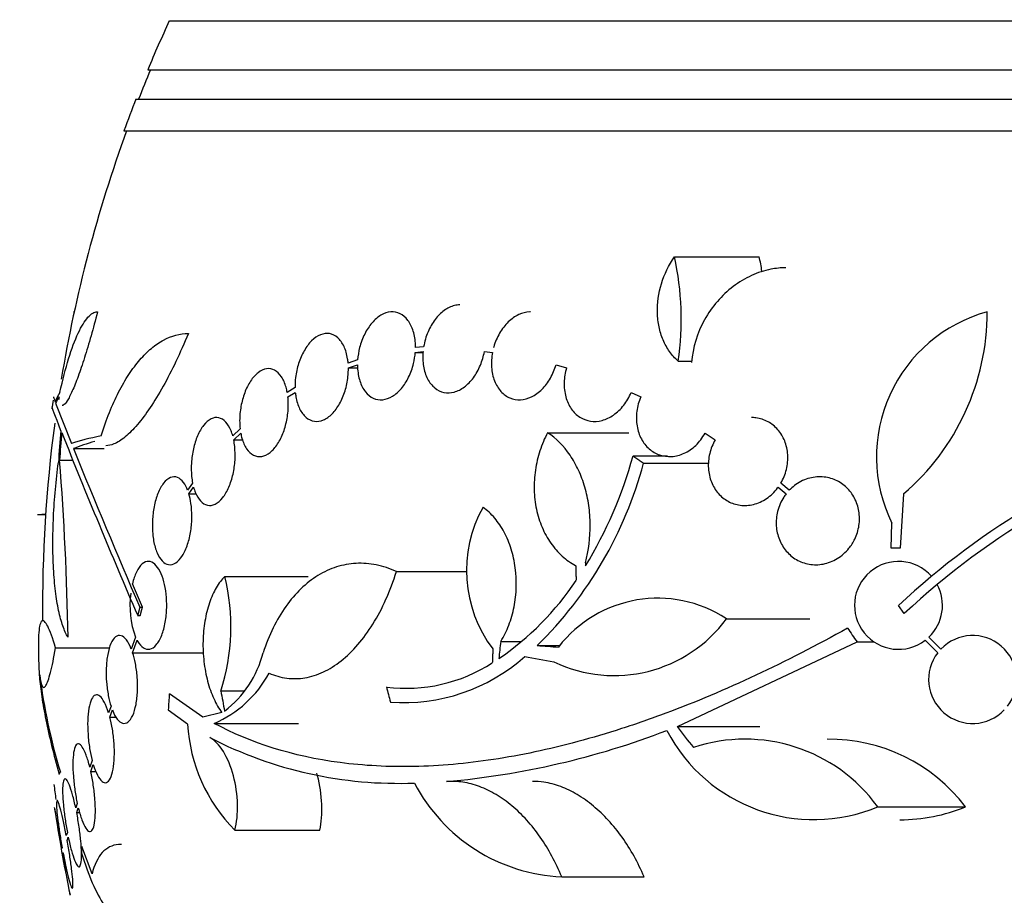
# Model space of a CAD drawing. Units: millimetres. Extents: x 0 to 1478, y 0 to 1765.
# Drawn here: x 234 to 254, y 1178 to 1196 of the extents above; entities that cross this region are included whole.
import ezdxf
from ezdxf import colors
from ezdxf.entities.mleader import LeaderData, LeaderLine
from ezdxf.math import Vec2, Vec3

# ---------------------------------------------------------------- set-up
doc = ezdxf.new("R2010")
doc.units = ezdxf.units.MM
doc.layers.add('DV7_Défaut', color=7, linetype='Continuous')
doc.layers.add('Défaut', color=7, linetype='Continuous')

# ---------------------------------------------------------------- blocks, each defined once
blk = doc.blocks.new('_DOT')
at = {"color": 0}
blk.add_line((0, 0), (-1, 0), dxfattribs=at)
at = {"color": 0, "const_width": 0.333}
blk.add_lwpolyline([(-0.1665, 0, 1), (0.1665, 0, 1)], format="xyb", close=True, dxfattribs=at)
blk = doc.blocks.new('SE6')
at = {"layer": 'DV7_Défaut', "color": 7, "linetype": 'Continuous'}
for p, q in [((236.743, 1195.857), (288.554, 1195.857)), ((236.302, 1194.857), (288.994, 1194.857)), ((236.06, 1194.257), (289.237, 1194.257)), ((235.815, 1193.607), (289.482, 1193.607)), ((247.078, 1191.029), (248.814, 1191.029)), ((234.782, 1189.9), (234.796, 1189.9)), ((241.776, 1189.069), (241.935, 1189.086)), ((241.776, 1189.069), (241.935, 1189.069)), ((241.947, 1189.186), (241.78, 1189.169)), ((243.189, 1189.086), (243.355, 1189.069)), ((240.596, 1188.918), (240.402, 1188.853)), ((247.153, 1188.893), (247.433, 1188.893)), ((240.407, 1188.757), (240.593, 1188.819)), ((240.407, 1188.757), (240.595, 1188.757)), ((244.655, 1188.819), (244.87, 1188.757)), ((239.316, 1188.349), (239.156, 1188.252)), ((239.169, 1188.16), (239.321, 1188.253)), ((246.192, 1188.253), (246.388, 1188.16)), ((234.417, 1188.032), (234.742, 1187.204)), ((238.191, 1187.508), (238.041, 1187.364)), ((238.061, 1187.28), (238.204, 1187.417)), ((238.061, 1187.28), (238.243, 1187.28)), ((244.482, 1187.426), (246.146, 1187.426)), ((247.705, 1187.417), (247.913, 1187.28)), ((234.783, 1187.102), (235.409, 1187.102)), ((234.498, 1186.864), (234.768, 1186.864)), ((246.231, 1186.95), (246.935, 1186.95)), ((246.445, 1186.8), (247.782, 1186.8)), ((237.219, 1186.394), (237.118, 1186.248)), ((237.144, 1186.172), (237.239, 1186.309)), ((249.2, 1186.31), (249.362, 1186.172)), ((249.427, 1186.248), (249.255, 1186.394)), ((237.144, 1186.172), (237.294, 1186.172)), ((251.767, 1186.172), (251.695, 1185.061)), ((234.048, 1185.752), (234.211, 1185.752)), ((234.137, 1185.756), (234.212, 1185.756)), ((251.516, 1185.061), (251.527, 1185.577)), ((251.695, 1185.061), (251.516, 1185.061)), ((237.88, 1184.485), (239.587, 1184.485)), ((241.389, 1184.586), (242.837, 1184.586)), ((236.194, 1183.857), (235.987, 1184.336)), ((236.14, 1183.857), (236.194, 1183.857)), ((251.78, 1183.724), (251.663, 1183.892)), ((236.095, 1183.686), (236.149, 1183.686)), ((248.143, 1183.619), (249.846, 1183.619)), ((236.052, 1183.243), (235.965, 1182.999)), ((252.531, 1182.999), (252.286, 1183.243)), ((235.992, 1182.923), (236.083, 1183.178)), ((243.524, 1183.155), (243.928, 1183.155)), ((244.27, 1183.068), (244.732, 1183.068)), ((247.138, 1181.411), (250.815, 1183.146)), ((250.815, 1183.146), (251.16, 1183.146)), ((252.21, 1183.178), (252.465, 1182.923)), ((234.417, 1183.022), (235.522, 1183.022)), ((235.992, 1182.923), (237.448, 1182.923)), ((237.43, 1181.607), (236.743, 1182.079)), ((237.797, 1182.14), (238.268, 1182.14)), ((235.55, 1181.827), (235.501, 1181.69)), ((235.525, 1181.606), (235.577, 1181.751)), ((236.72, 1181.751), (237.116, 1181.464)), ((237.819, 1181.698), (237.43, 1181.607)), ((235.525, 1181.606), (235.655, 1181.606)), ((237.66, 1181.477), (239.384, 1181.477)), ((247.138, 1181.411), (248.828, 1181.411)), ((235.163, 1180.72), (235.115, 1180.583)), ((235.137, 1180.492), (235.187, 1180.635)), ((235.137, 1180.492), (235.243, 1180.492)), ((234.859, 1179.839), (234.828, 1179.747)), ((234.847, 1179.651), (234.88, 1179.748)), ((234.847, 1179.651), (234.909, 1179.651)), ((251.237, 1179.77), (253.032, 1179.77)), ((234.656, 1179.243), (234.634, 1179.181)), ((238.086, 1179.291), (239.821, 1179.291)), ((234.653, 1179.082), (234.675, 1179.146)), ((234.549, 1178.93), (234.544, 1178.914)), ((234.562, 1178.814), (234.567, 1178.831)), ((235.161, 1178.395), (234.955, 1178.957)), ((244.772, 1178.334), (246.457, 1178.334))]:
    blk.add_line(p, q, dxfattribs=at)
for centre, radius, start, end in [((262.648, 1183.857), 28.55, 155.1455, 157.3383), ((262.648, 1183.857), 28.5, 157.2963, 158.5978), ((262.648, 1183.857), 28.55, 158.6371, 160.0313), ((262.648, 1183.857), 28.5, 159.9948, 170.5728), ((241.395, 1189.759), 5.823, 351.4502, 12.5975), ((243.134, 1189.83), 5.805, 8.93, 11.9249), ((254.286, 1186.933), 3.074, 105.2064, 206.1819), ((248.566, 1189.9), 4.913, 310.6505, 0), ((262.648, 1183.857), 28.6, 171.4771, 171.8471), ((262.648, 1183.857), 28.5, 172.4127, 180.5593), ((358.945, 1236.858), 133.863, 201.66995, 203.40401), ((262.505, 1172.259), 15.902, 107.5988, 132.9816), ((262.505, 1172.259), 15.7, 106.7944, 133.0875), ((372.065, 1242.609), 148.08, 202.01475, 203.37571), ((175.349, 1182.249), 59.329, 0.95998, 4.46161), ((237.729, 1189.289), 8.818, 328.6519, 344.6228), ((238.531, 1188.912), 8.191, 314.4803, 345.0574), ((245.475, 1184.603), 2.652, 150.745, 217.2023), ((285.061, 1187.061), 39.871, 183.3034, 183.3937), ((251.663, 1183.892), 0.9, 41.36, 307.4282), ((233.719, 1183.458), 4.285, 342.0771, 13.8672), ((240.197, 1187.631), 5.842, 304.2424, 326.472), ((251.663, 1183.892), 0.9, 313.8114, 28.3987), ((237.811, 1183.89), 1.875, 172.3575, 200.2041), ((246.738, 1181.47), 2.568, 56.8271, 142.3321), ((245.844, 1185.308), 2.853, 244.4521, 323.7043), ((253.18, 1182.375), 0.9, 322.4741, 136.1365), ((236.561, 1183.455), 2.168, 307.2375, 345.8015), ((241.547, 1185.598), 3.696, 265.6686, 311.8702), ((253.18, 1182.375), 0.9, 142.5183, 316.0923), ((262.648, 1183.857), 28.6, 182.1922, 182.6526), ((241.594, 1185.409), 3.214, 262.6848, 303.1557), ((246.135, 1183.991), 12.141, 187.1873, 196.8198), ((236.76, 1183.587), 2.294, 293.0988, 331.8828), ((240.447, 1181.648), 3.336, 183.1651, 224.9486), ((240.938, 1196.911), 16.69, 275.0803, 291.0195), ((249.929, 1182.893), 3.386, 207.4638, 292.7276), ((241.423, 1188.629), 8.38, 242.6645, 272.2794), ((248.521, 1177.794), 3.359, 36.0399, 108.3164), ((250.241, 1177.643), 3.509, 37.3083, 90.6274), ((262.648, 1183.857), 28.5, 187.3147, 187.9423), ((244.935, 1181.917), 3.586, 207.5913, 267.3878), ((262.648, 1183.857), 28.55, 188.2843, 191.9017), ((251.692, 1183.013), 3.51, 270.0205, 292.4529)]:
    blk.add_arc(centre, radius, start, end, dxfattribs=at)
for centre, major_axis, ratio, start_param, end_param in [((262.648, 1187.572), (-28.348, 0), 0.199989, -0.120164, -0.086359), ((262.648, 1187.484), (-28.359, 0), 0.203621, -0.117963, -0.09496), ((262.648, 1185.05), (-28.234, 0), 0.965206, 6.194343, 6.218239), ((262.648, 1185.098), (-28.21, 0), 0.964615, 6.197488, 6.218252), ((262.648, 1186.851), (-28.442, 0), 0.064363, -0.284192, -0.194363), ((262.648, 1186.627), (-28.465, 0), 0.081699, -0.270959, -0.205541), ((267.111, 1188.364), (-19.559, 19.371), 0.575479, 1.266748, 1.279451), ((263.767, 1183.568), (-7.136, -27.649), 0.695618, -1.378434, -1.365874), ((262.624, 1183.201), (-28.573, 1.06), 0.037043, 0.874596, 0.894307), ((262.578, 1183.169), (-28.444, 2.896), 0.100784, 0.870023, 0.897516), ((261.116, 1183.123), (-12.314, 25.712), 0.669742, 1.293807, 1.305253), ((256.468, 1186.195), (-9.6, -25.376), 0.683087, -1.160194, -1.147525), ((257.303, 1181.849), (-9.675, 25.752), 0.683401, 1.308519, 1.323961), ((264.342, 1185.792), (-21.397, 18.726), 0.550019, 1.209112, 1.228951)]:
    blk.add_ellipse(centre, major_axis=major_axis, ratio=ratio, start_param=start_param, end_param=end_param, dxfattribs=at)
for points, knots in [([(247.153, 1188.893), (247.088, 1188.951), (247.03, 1189.016), (246.927, 1189.16), (246.883, 1189.24), (246.81, 1189.41), (246.782, 1189.499), (246.743, 1189.686), (246.732, 1189.784), (246.724, 1190.079), (246.754, 1190.283), (246.873, 1190.671), (246.963, 1190.86), (247.078, 1191.029)], [0, 0, 0, 0, 0.125, 0.125, 0.25, 0.25, 0.375, 0.375, 0.5, 0.5, 0.75, 0.75, 1, 1, 1, 1]), ([(249.359, 1190.802), (249.257, 1190.803), (249.154, 1190.792), (248.918, 1190.746), (248.782, 1190.702), (248.523, 1190.584), (248.399, 1190.509), (248.163, 1190.33), (248.055, 1190.228), (247.858, 1190), (247.769, 1189.872), (247.547, 1189.471), (247.451, 1189.169), (247.427, 1188.862)], [0, 0, 0, 0, 0.111351, 0.111351, 0.259459, 0.259459, 0.407567, 0.407567, 0.555675, 0.555675, 0.703784, 0.703784, 1, 1, 1, 1]), ([(234.505, 1188.252), (234.561, 1188.508), (234.62, 1188.737), (234.745, 1189.143), (234.811, 1189.321), (234.91, 1189.534), (234.943, 1189.597), (235.01, 1189.705), (235.044, 1189.752), (235.144, 1189.863), (235.209, 1189.9), (235.273, 1189.9)], [0, 0, 0, 0, 0.25, 0.25, 0.5, 0.5, 0.625, 0.625, 0.75, 0.75, 1, 1, 1, 1]), ([(235.273, 1189.9), (235.23, 1189.73), (235.186, 1189.567), (235.097, 1189.254), (235.051, 1189.102), (234.963, 1188.824), (234.919, 1188.696), (234.835, 1188.465), (234.795, 1188.364), (234.72, 1188.197), (234.685, 1188.128), (234.622, 1188.03), (234.594, 1188), (234.564, 1187.986), (234.559, 1187.985), (234.553, 1187.985)], [0, 0, 0, 0, 0.1595946, 0.1595946, 0.3191892, 0.3191892, 0.4787838, 0.4787838, 0.6383784, 0.6383784, 0.797973, 0.797973, 0.9575676, 0.9575676, 1, 1, 1, 1]), ([(241.78, 1189.169), (241.781, 1189.187), (241.78, 1189.206), (241.78, 1189.224), (241.776, 1189.323), (241.761, 1189.419), (241.735, 1189.504), (241.709, 1189.589), (241.671, 1189.665), (241.625, 1189.726), (241.579, 1189.787), (241.524, 1189.834), (241.464, 1189.863), (241.405, 1189.892), (241.339, 1189.904), (241.272, 1189.899), (241.207, 1189.893), (241.139, 1189.87), (241.074, 1189.832), (241.01, 1189.795), (240.947, 1189.741), (240.89, 1189.675), (240.834, 1189.61), (240.782, 1189.532), (240.74, 1189.447), (240.697, 1189.36), (240.661, 1189.265), (240.637, 1189.168), (240.616, 1189.086), (240.602, 1189.001), (240.596, 1188.918)], [0, 0, 0, 0, 0.020775, 0.020775, 0.020775, 0.134399, 0.134399, 0.134399, 0.248659, 0.248659, 0.248659, 0.362298, 0.362298, 0.362298, 0.474054, 0.474054, 0.474054, 0.583546, 0.583546, 0.583546, 0.691434, 0.691434, 0.691434, 0.799054, 0.799054, 0.799054, 0.907809, 0.907809, 0.907809, 1, 1, 1, 1]), ([(242.69, 1190.042), (242.652, 1190.042), (242.614, 1190.038), (242.576, 1190.028), (242.505, 1190.01), (242.434, 1189.976), (242.367, 1189.928), (242.301, 1189.88), (242.237, 1189.816), (242.181, 1189.743), (242.125, 1189.668), (242.075, 1189.582), (242.036, 1189.49), (241.995, 1189.394), (241.965, 1189.29), (241.947, 1189.186)], [0, 0, 0, 0, 0.1166781, 0.1166781, 0.1166781, 0.3327241, 0.3327241, 0.3327241, 0.5494976, 0.5494976, 0.5494976, 0.7691552, 0.7691552, 0.7691552, 1, 1, 1, 1]), ([(244.135, 1189.9), (244.129, 1189.9), (244.123, 1189.9), (244.116, 1189.9), (244.042, 1189.897), (243.965, 1189.877), (243.891, 1189.843), (243.817, 1189.808), (243.744, 1189.757), (243.679, 1189.694), (243.612, 1189.63), (243.552, 1189.552), (243.502, 1189.466), (243.451, 1189.379), (243.41, 1189.282), (243.381, 1189.182), (243.38, 1189.178), (243.379, 1189.173), (243.378, 1189.169)], [0, 0, 0, 0, 0.019542, 0.019542, 0.019542, 0.25679, 0.25679, 0.25679, 0.496697, 0.496697, 0.496697, 0.740841, 0.740841, 0.740841, 0.989024, 0.989024, 0.989024, 1, 1, 1, 1]), ([(235.347, 1187.364), (235.452, 1187.699), (235.572, 1187.995), (235.773, 1188.386), (235.843, 1188.509), (235.989, 1188.73), (236.064, 1188.829), (236.217, 1189.007), (236.296, 1189.085), (236.458, 1189.221), (236.541, 1189.277), (236.791, 1189.413), (236.96, 1189.458), (237.132, 1189.458)], [0, 0, 0, 0, 0.25, 0.25, 0.375, 0.375, 0.5, 0.5, 0.625, 0.625, 0.75, 0.75, 1, 1, 1, 1]), ([(237.132, 1189.458), (236.966, 1189.055), (236.794, 1188.695), (236.527, 1188.217), (236.438, 1188.072), (236.263, 1187.811), (236.176, 1187.695), (236.005, 1187.493), (235.92, 1187.408), (235.76, 1187.275), (235.682, 1187.226), (235.552, 1187.172), (235.497, 1187.16), (235.445, 1187.16)], [0, 0, 0, 0, 0.295358, 0.295358, 0.443037, 0.443037, 0.590715, 0.590715, 0.738394, 0.738394, 0.886073, 0.886073, 1, 1, 1, 1]), ([(240.402, 1188.853), (240.399, 1188.883), (240.396, 1188.913), (240.391, 1188.941), (240.376, 1189.034), (240.351, 1189.119), (240.317, 1189.191), (240.283, 1189.265), (240.238, 1189.326), (240.188, 1189.371), (240.138, 1189.415), (240.08, 1189.444), (240.02, 1189.454), (239.961, 1189.464), (239.897, 1189.456), (239.834, 1189.431), (239.773, 1189.406), (239.712, 1189.364), (239.655, 1189.308), (239.599, 1189.253), (239.547, 1189.183), (239.502, 1189.104), (239.457, 1189.027), (239.418, 1188.938), (239.389, 1188.845), (239.359, 1188.752), (239.338, 1188.653), (239.326, 1188.555), (239.318, 1188.486), (239.314, 1188.416), (239.316, 1188.349)], [0, 0, 0, 0, 0.03516, 0.03516, 0.03516, 0.148494, 0.148494, 0.148494, 0.263649, 0.263649, 0.263649, 0.378789, 0.378789, 0.378789, 0.491993, 0.491993, 0.491993, 0.602238, 0.602238, 0.602238, 0.709908, 0.709908, 0.709908, 0.816518, 0.816518, 0.816518, 0.923952, 0.923952, 0.923952, 1, 1, 1, 1]), ([(240.593, 1188.819), (240.593, 1188.8), (240.593, 1188.782), (240.594, 1188.763), (240.599, 1188.665), (240.615, 1188.57), (240.642, 1188.486), (240.669, 1188.401), (240.708, 1188.326), (240.754, 1188.266), (240.801, 1188.207), (240.857, 1188.161), (240.917, 1188.133), (240.977, 1188.106), (241.043, 1188.095), (241.11, 1188.102), (241.176, 1188.109), (241.244, 1188.133), (241.309, 1188.173), (241.372, 1188.211), (241.435, 1188.266), (241.491, 1188.333), (241.547, 1188.399), (241.598, 1188.478), (241.64, 1188.564), (241.682, 1188.651), (241.716, 1188.747), (241.74, 1188.844), (241.758, 1188.918), (241.77, 1188.995), (241.776, 1189.069)], [0, 0, 0, 0, 0.021027, 0.021027, 0.021027, 0.135838, 0.135838, 0.135838, 0.251209, 0.251209, 0.251209, 0.365836, 0.365836, 0.365836, 0.478522, 0.478522, 0.478522, 0.588977, 0.588977, 0.588977, 0.697909, 0.697909, 0.697909, 0.806642, 0.806642, 0.806642, 0.916532, 0.916532, 0.916532, 1, 1, 1, 1]), ([(241.935, 1189.086), (241.926, 1188.984), (241.929, 1188.882), (241.944, 1188.788), (241.96, 1188.694), (241.988, 1188.605), (242.027, 1188.53), (242.066, 1188.455), (242.116, 1188.391), (242.173, 1188.344), (242.229, 1188.298), (242.294, 1188.266), (242.362, 1188.251), (242.429, 1188.237), (242.501, 1188.24), (242.572, 1188.259), (242.643, 1188.278), (242.714, 1188.314), (242.78, 1188.363), (242.847, 1188.413), (242.91, 1188.478), (242.965, 1188.552), (243.021, 1188.627), (243.069, 1188.715), (243.107, 1188.807), (243.144, 1188.895), (243.172, 1188.991), (243.189, 1189.086)], [0, 0, 0, 0, 0.114367, 0.114367, 0.114367, 0.228866, 0.228866, 0.228866, 0.342428, 0.342428, 0.342428, 0.454073, 0.454073, 0.454073, 0.563968, 0.563968, 0.563968, 0.673035, 0.673035, 0.673035, 0.782509, 0.782509, 0.782509, 0.893431, 0.893431, 0.893431, 1, 1, 1, 1]), ([(243.355, 1189.069), (243.336, 1188.968), (243.33, 1188.865), (243.337, 1188.766), (243.344, 1188.668), (243.364, 1188.572), (243.397, 1188.488), (243.43, 1188.405), (243.475, 1188.33), (243.529, 1188.271), (243.582, 1188.212), (243.645, 1188.166), (243.713, 1188.138), (243.781, 1188.109), (243.855, 1188.097), (243.929, 1188.101), (244.004, 1188.105), (244.081, 1188.126), (244.154, 1188.161), (244.228, 1188.197), (244.301, 1188.25), (244.366, 1188.314), (244.431, 1188.379), (244.491, 1188.458), (244.541, 1188.544), (244.589, 1188.629), (244.628, 1188.723), (244.655, 1188.819)], [0, 0, 0, 0, 0.113459, 0.113459, 0.113459, 0.227083, 0.227083, 0.227083, 0.339314, 0.339314, 0.339314, 0.449573, 0.449573, 0.449573, 0.558616, 0.558616, 0.558616, 0.667687, 0.667687, 0.667687, 0.777983, 0.777983, 0.777983, 0.890197, 0.890197, 0.890197, 1, 1, 1, 1]), ([(239.156, 1188.252), (239.149, 1188.288), (239.141, 1188.323), (239.132, 1188.356), (239.109, 1188.439), (239.076, 1188.513), (239.037, 1188.572), (238.998, 1188.632), (238.95, 1188.677), (238.898, 1188.705), (238.846, 1188.733), (238.789, 1188.743), (238.731, 1188.735), (238.674, 1188.726), (238.615, 1188.699), (238.559, 1188.655), (238.505, 1188.613), (238.452, 1188.554), (238.404, 1188.483), (238.359, 1188.414), (238.318, 1188.331), (238.285, 1188.243), (238.252, 1188.156), (238.226, 1188.061), (238.209, 1187.965), (238.191, 1187.869), (238.182, 1187.77), (238.182, 1187.675), (238.182, 1187.618), (238.185, 1187.562), (238.191, 1187.508)], [0, 0, 0, 0, 0.045214, 0.045214, 0.045214, 0.158699, 0.158699, 0.158699, 0.275117, 0.275117, 0.275117, 0.392197, 0.392197, 0.392197, 0.507167, 0.507167, 0.507167, 0.618202, 0.618202, 0.618202, 0.725418, 0.725418, 0.725418, 0.830667, 0.830667, 0.830667, 0.936493, 0.936493, 0.936493, 1, 1, 1, 1]), ([(239.321, 1188.253), (239.324, 1188.223), (239.328, 1188.193), (239.333, 1188.164), (239.348, 1188.073), (239.375, 1187.988), (239.409, 1187.916), (239.444, 1187.844), (239.489, 1187.784), (239.54, 1187.74), (239.591, 1187.697), (239.649, 1187.67), (239.71, 1187.661), (239.769, 1187.653), (239.833, 1187.662), (239.896, 1187.689), (239.957, 1187.715), (240.018, 1187.758), (240.075, 1187.815), (240.13, 1187.871), (240.182, 1187.942), (240.227, 1188.021), (240.271, 1188.1), (240.309, 1188.189), (240.338, 1188.282), (240.367, 1188.376), (240.387, 1188.475), (240.398, 1188.573), (240.405, 1188.635), (240.408, 1188.697), (240.407, 1188.757)], [0, 0, 0, 0, 0.035678, 0.035678, 0.035678, 0.150134, 0.150134, 0.150134, 0.26632, 0.26632, 0.26632, 0.382324, 0.382324, 0.382324, 0.496274, 0.496274, 0.496274, 0.607276, 0.607276, 0.607276, 0.715807, 0.715807, 0.715807, 0.823381, 0.823381, 0.823381, 0.93182, 0.93182, 0.93182, 1, 1, 1, 1]), ([(244.87, 1188.757), (244.841, 1188.659), (244.824, 1188.555), (244.821, 1188.455), (244.819, 1188.354), (244.83, 1188.254), (244.856, 1188.162), (244.88, 1188.072), (244.919, 1187.988), (244.968, 1187.917), (245.016, 1187.847), (245.076, 1187.789), (245.143, 1187.746), (245.209, 1187.704), (245.283, 1187.676), (245.36, 1187.664), (245.437, 1187.653), (245.518, 1187.658), (245.598, 1187.678), (245.678, 1187.7), (245.759, 1187.738), (245.833, 1187.789), (245.909, 1187.842), (245.98, 1187.91), (246.041, 1187.989), (246.101, 1188.067), (246.153, 1188.158), (246.192, 1188.253)], [0, 0, 0, 0, 0.11235, 0.11235, 0.11235, 0.2249, 0.2249, 0.2249, 0.335615, 0.335615, 0.335615, 0.444364, 0.444364, 0.444364, 0.552512, 0.552512, 0.552512, 0.661621, 0.661621, 0.661621, 0.772839, 0.772839, 0.772839, 0.886473, 0.886473, 0.886473, 1, 1, 1, 1]), ([(238.204, 1187.417), (238.211, 1187.381), (238.219, 1187.346), (238.228, 1187.313), (238.252, 1187.23), (238.285, 1187.157), (238.324, 1187.099), (238.365, 1187.04), (238.413, 1186.995), (238.465, 1186.968), (238.517, 1186.941), (238.575, 1186.932), (238.633, 1186.942), (238.69, 1186.951), (238.749, 1186.979), (238.805, 1187.024), (238.859, 1187.067), (238.912, 1187.127), (238.959, 1187.199), (239.004, 1187.269), (239.045, 1187.351), (239.078, 1187.44), (239.11, 1187.527), (239.136, 1187.623), (239.152, 1187.719), (239.169, 1187.815), (239.178, 1187.915), (239.177, 1188.009), (239.177, 1188.061), (239.174, 1188.112), (239.169, 1188.16)], [0, 0, 0, 0, 0.045596, 0.045596, 0.045596, 0.160023, 0.160023, 0.160023, 0.277307, 0.277307, 0.277307, 0.39504, 0.39504, 0.39504, 0.510481, 0.510481, 0.510481, 0.621983, 0.621983, 0.621983, 0.729812, 0.729812, 0.729812, 0.835817, 0.835817, 0.835817, 0.942443, 0.942443, 0.942443, 1, 1, 1, 1]), ([(246.388, 1188.16), (246.348, 1188.067), (246.321, 1187.966), (246.308, 1187.866), (246.295, 1187.765), (246.297, 1187.662), (246.313, 1187.565), (246.329, 1187.47), (246.36, 1187.379), (246.402, 1187.299), (246.444, 1187.221), (246.499, 1187.151), (246.562, 1187.096), (246.625, 1187.04), (246.698, 1186.998), (246.775, 1186.972), (246.853, 1186.945), (246.937, 1186.934), (247.02, 1186.939), (247.106, 1186.944), (247.194, 1186.967), (247.277, 1187.005), (247.361, 1187.044), (247.443, 1187.1), (247.515, 1187.168), (247.587, 1187.238), (247.652, 1187.322), (247.704, 1187.414), (247.704, 1187.415), (247.705, 1187.416), (247.705, 1187.417)], [0, 0, 0, 0, 0.111048, 0.111048, 0.111048, 0.222336, 0.222336, 0.222336, 0.331316, 0.331316, 0.331316, 0.438344, 0.438344, 0.438344, 0.545443, 0.545443, 0.545443, 0.654526, 0.654526, 0.654526, 0.766724, 0.766724, 0.766724, 0.881943, 0.881943, 0.881943, 0.998766, 0.998766, 0.998766, 1, 1, 1, 1]), ([(238.041, 1187.364), (238.03, 1187.401), (238.019, 1187.436), (238.005, 1187.468), (237.976, 1187.54), (237.939, 1187.601), (237.898, 1187.645), (237.855, 1187.691), (237.806, 1187.721), (237.756, 1187.732), (237.705, 1187.743), (237.65, 1187.736), (237.597, 1187.709), (237.545, 1187.683), (237.492, 1187.638), (237.444, 1187.577), (237.399, 1187.519), (237.356, 1187.445), (237.319, 1187.361), (237.285, 1187.281), (237.256, 1187.189), (237.235, 1187.095), (237.214, 1187.003), (237.2, 1186.905), (237.194, 1186.809), (237.188, 1186.714), (237.19, 1186.618), (237.199, 1186.529), (237.203, 1186.482), (237.21, 1186.437), (237.219, 1186.394)], [0, 0, 0, 0, 0.050311, 0.050311, 0.050311, 0.164294, 0.164294, 0.164294, 0.282601, 0.282601, 0.282601, 0.402362, 0.402362, 0.402362, 0.519671, 0.519671, 0.519671, 0.631665, 0.631665, 0.631665, 0.738216, 0.738216, 0.738216, 0.84175, 0.84175, 0.84175, 0.945712, 0.945712, 0.945712, 1, 1, 1, 1]), ([(249.255, 1186.394), (249.306, 1186.48), (249.345, 1186.576), (249.369, 1186.674), (249.393, 1186.772), (249.402, 1186.876), (249.396, 1186.976), (249.39, 1187.073), (249.368, 1187.17), (249.334, 1187.257), (249.3, 1187.342), (249.252, 1187.421), (249.195, 1187.488), (249.137, 1187.554), (249.067, 1187.61), (248.993, 1187.651), (248.916, 1187.693), (248.831, 1187.72), (248.744, 1187.731), (248.714, 1187.735), (248.684, 1187.737), (248.653, 1187.737)], [0, 0, 0, 0, 0.16036, 0.16036, 0.16036, 0.321158, 0.321158, 0.321158, 0.477549, 0.477549, 0.477549, 0.630819, 0.630819, 0.630819, 0.78525, 0.78525, 0.78525, 0.944465, 0.944465, 0.944465, 1, 1, 1, 1]), ([(237.239, 1186.309), (237.249, 1186.273), (237.26, 1186.239), (237.273, 1186.207), (237.303, 1186.134), (237.34, 1186.074), (237.381, 1186.029), (237.424, 1185.983), (237.472, 1185.953), (237.523, 1185.942), (237.574, 1185.931), (237.629, 1185.939), (237.683, 1185.965), (237.735, 1185.992), (237.788, 1186.037), (237.836, 1186.097), (237.882, 1186.155), (237.925, 1186.229), (237.961, 1186.313), (237.996, 1186.394), (238.025, 1186.485), (238.046, 1186.58), (238.067, 1186.672), (238.081, 1186.77), (238.087, 1186.865), (238.092, 1186.961), (238.09, 1187.058), (238.081, 1187.146), (238.076, 1187.193), (238.07, 1187.237), (238.061, 1187.28)], [0, 0, 0, 0, 0.049823, 0.049823, 0.049823, 0.16414, 0.16414, 0.16414, 0.282747, 0.282747, 0.282747, 0.402596, 0.402596, 0.402596, 0.519801, 0.519801, 0.519801, 0.631726, 0.631726, 0.631726, 0.738419, 0.738419, 0.738419, 0.842251, 0.842251, 0.842251, 0.946487, 0.946487, 0.946487, 1, 1, 1, 1]), ([(244.482, 1187.426), (244.419, 1187.308), (244.367, 1187.186), (244.284, 1186.93), (244.253, 1186.796), (244.213, 1186.527), (244.205, 1186.393), (244.213, 1186.122), (244.228, 1185.989), (244.282, 1185.733), (244.321, 1185.608), (244.419, 1185.374), (244.479, 1185.266), (244.617, 1185.068), (244.696, 1184.978), (244.866, 1184.825), (244.958, 1184.76), (245.057, 1184.708)], [0, 0, 0, 0, 0.125, 0.125, 0.25, 0.25, 0.375, 0.375, 0.5, 0.5, 0.625, 0.625, 0.75, 0.75, 0.875, 0.875, 1, 1, 1, 1]), ([(245.256, 1184.764), (245.323, 1185.019), (245.356, 1185.281), (245.354, 1185.678), (245.344, 1185.808), (245.308, 1186.064), (245.281, 1186.19), (245.21, 1186.432), (245.167, 1186.548), (245.066, 1186.766), (245.007, 1186.87), (244.812, 1187.155), (244.657, 1187.311), (244.482, 1187.426)], [0, 0, 0, 0, 0.25, 0.25, 0.375, 0.375, 0.5, 0.5, 0.625, 0.625, 0.75, 0.75, 1, 1, 1, 1]), ([(247.913, 1187.28), (247.862, 1187.194), (247.824, 1187.099), (247.8, 1187), (247.776, 1186.902), (247.767, 1186.798), (247.773, 1186.698), (247.779, 1186.601), (247.801, 1186.505), (247.835, 1186.418), (247.869, 1186.332), (247.917, 1186.253), (247.974, 1186.186), (248.032, 1186.119), (248.101, 1186.064), (248.176, 1186.023), (248.253, 1185.981), (248.338, 1185.954), (248.424, 1185.943), (248.514, 1185.932), (248.607, 1185.937), (248.696, 1185.96), (248.789, 1185.983), (248.881, 1186.024), (248.964, 1186.08), (249.048, 1186.137), (249.125, 1186.211), (249.189, 1186.295), (249.193, 1186.3), (249.196, 1186.305), (249.2, 1186.31)], [0, 0, 0, 0, 0.109417, 0.109417, 0.109417, 0.219125, 0.219125, 0.219125, 0.325942, 0.325942, 0.325942, 0.430734, 0.430734, 0.430734, 0.536278, 0.536278, 0.536278, 0.644949, 0.644949, 0.644949, 0.757955, 0.757955, 0.757955, 0.874829, 0.874829, 0.874829, 0.993339, 0.993339, 0.993339, 1, 1, 1, 1]), ([(234.669, 1183.243), (234.631, 1183.304), (234.596, 1183.38), (234.532, 1183.561), (234.503, 1183.668), (234.453, 1183.908), (234.431, 1184.039), (234.396, 1184.325), (234.383, 1184.482), (234.365, 1184.81), (234.36, 1184.98), (234.36, 1185.334), (234.364, 1185.52), (234.381, 1185.89), (234.394, 1186.076), (234.428, 1186.449), (234.449, 1186.636), (234.474, 1186.819)], [0, 0, 0, 0, 0.125, 0.125, 0.25, 0.25, 0.375, 0.375, 0.5, 0.5, 0.625, 0.625, 0.75, 0.75, 0.875, 0.875, 1, 1, 1, 1]), ([(237.118, 1186.248), (237.094, 1186.31), (237.065, 1186.364), (237.034, 1186.406), (236.996, 1186.457), (236.954, 1186.493), (236.909, 1186.51), (236.863, 1186.529), (236.814, 1186.528), (236.766, 1186.509), (236.718, 1186.489), (236.669, 1186.449), (236.625, 1186.392), (236.582, 1186.337), (236.542, 1186.265), (236.509, 1186.18), (236.477, 1186.101), (236.451, 1186.008), (236.432, 1185.912), (236.414, 1185.82), (236.402, 1185.722), (236.397, 1185.626), (236.393, 1185.532), (236.395, 1185.437), (236.403, 1185.349), (236.408, 1185.303), (236.414, 1185.258), (236.421, 1185.215), (236.438, 1185.123), (236.462, 1185.038), (236.492, 1184.968), (236.522, 1184.899), (236.557, 1184.842), (236.596, 1184.801), (236.637, 1184.759), (236.682, 1184.733), (236.729, 1184.726), (236.776, 1184.719), (236.826, 1184.731), (236.875, 1184.763), (236.922, 1184.794), (236.969, 1184.844), (237.011, 1184.911), (237.051, 1184.975), (237.088, 1185.055), (237.117, 1185.144), (237.145, 1185.228), (237.167, 1185.323), (237.182, 1185.421), (237.196, 1185.514), (237.204, 1185.612), (237.204, 1185.707), (237.204, 1185.801), (237.198, 1185.894), (237.185, 1185.979), (237.175, 1186.048), (237.161, 1186.114), (237.144, 1186.172)], [0, 0, 0, 0, 0.047163, 0.047163, 0.047163, 0.104593, 0.104593, 0.104593, 0.164403, 0.164403, 0.164403, 0.224374, 0.224374, 0.224374, 0.281922, 0.281922, 0.281922, 0.335666, 0.335666, 0.335666, 0.386254, 0.386254, 0.386254, 0.435689, 0.435689, 0.435689, 0.461125, 0.461125, 0.461125, 0.517173, 0.517173, 0.517173, 0.573057, 0.573057, 0.573057, 0.631534, 0.631534, 0.631534, 0.691734, 0.691734, 0.691734, 0.751111, 0.751111, 0.751111, 0.807417, 0.807417, 0.807417, 0.860044, 0.860044, 0.860044, 0.910182, 0.910182, 0.910182, 0.959877, 0.959877, 0.959877, 1, 1, 1, 1]), ([(249.362, 1186.172), (249.346, 1186.151), (249.33, 1186.13), (249.316, 1186.107), (249.259, 1186.02), (249.216, 1185.92), (249.19, 1185.817), (249.165, 1185.72), (249.155, 1185.616), (249.162, 1185.517), (249.169, 1185.421), (249.19, 1185.326), (249.225, 1185.239), (249.26, 1185.153), (249.308, 1185.072), (249.366, 1185.004), (249.425, 1184.934), (249.496, 1184.875), (249.573, 1184.831), (249.653, 1184.784), (249.742, 1184.752), (249.833, 1184.736), (249.928, 1184.719), (250.027, 1184.72), (250.123, 1184.739), (250.222, 1184.758), (250.32, 1184.796), (250.41, 1184.85), (250.499, 1184.904), (250.582, 1184.977), (250.65, 1185.061), (250.696, 1185.118), (250.736, 1185.181), (250.768, 1185.249), (250.81, 1185.336), (250.84, 1185.431), (250.854, 1185.528), (250.869, 1185.624), (250.868, 1185.725), (250.852, 1185.82), (250.837, 1185.913), (250.807, 1186.004), (250.764, 1186.086), (250.722, 1186.168), (250.666, 1186.242), (250.602, 1186.303), (250.536, 1186.367), (250.458, 1186.418), (250.377, 1186.455), (250.291, 1186.494), (250.198, 1186.516), (250.104, 1186.522), (250.006, 1186.529), (249.906, 1186.517), (249.81, 1186.487), (249.712, 1186.457), (249.617, 1186.408), (249.533, 1186.343), (249.496, 1186.315), (249.46, 1186.283), (249.427, 1186.248)], [0, 0, 0, 0, 0.014264, 0.014264, 0.014264, 0.070516, 0.070516, 0.070516, 0.123623, 0.123623, 0.123623, 0.174494, 0.174494, 0.174494, 0.224857, 0.224857, 0.224857, 0.276456, 0.276456, 0.276456, 0.330533, 0.330533, 0.330533, 0.387465, 0.387465, 0.387465, 0.446484, 0.446484, 0.446484, 0.50573, 0.50573, 0.50573, 0.545252, 0.545252, 0.545252, 0.59673, 0.59673, 0.59673, 0.648299, 0.648299, 0.648299, 0.698715, 0.698715, 0.698715, 0.749196, 0.749196, 0.749196, 0.801456, 0.801456, 0.801456, 0.856522, 0.856522, 0.856522, 0.91437, 0.91437, 0.91437, 0.973746, 0.973746, 0.973746, 1, 1, 1, 1]), ([(243.524, 1183.155), (243.589, 1183.257), (243.643, 1183.368), (243.735, 1183.605), (243.771, 1183.733), (243.848, 1184.122), (243.857, 1184.398), (243.805, 1184.792), (243.777, 1184.922), (243.701, 1185.166), (243.653, 1185.282), (243.538, 1185.497), (243.473, 1185.593), (243.328, 1185.764), (243.248, 1185.838), (243.162, 1185.899)], [0, 0, 0, 0, 0.125, 0.125, 0.25, 0.25, 0.5, 0.5, 0.625, 0.625, 0.75, 0.75, 0.875, 0.875, 1, 1, 1, 1]), ([(236.083, 1183.178), (236.086, 1183.172), (236.089, 1183.167), (236.092, 1183.161), (236.129, 1183.098), (236.17, 1183.051), (236.212, 1183.024), (236.255, 1182.996), (236.299, 1182.987), (236.343, 1182.996), (236.388, 1183.005), (236.434, 1183.035), (236.475, 1183.083), (236.516, 1183.131), (236.555, 1183.198), (236.587, 1183.28), (236.618, 1183.358), (236.643, 1183.45), (236.661, 1183.55), (236.677, 1183.642), (236.687, 1183.743), (236.689, 1183.843), (236.691, 1183.937), (236.687, 1184.034), (236.677, 1184.124), (236.667, 1184.214), (236.651, 1184.3), (236.631, 1184.377), (236.609, 1184.456), (236.583, 1184.527), (236.553, 1184.586), (236.521, 1184.649), (236.485, 1184.699), (236.447, 1184.733), (236.406, 1184.77), (236.363, 1184.79), (236.32, 1184.792), (236.275, 1184.794), (236.229, 1184.776), (236.186, 1184.74), (236.143, 1184.703), (236.103, 1184.645), (236.068, 1184.572), (236.036, 1184.506), (236.009, 1184.426), (235.987, 1184.336)], [0, 0, 0, 0, 0.006231, 0.006231, 0.006231, 0.08124, 0.08124, 0.08124, 0.15608, 0.15608, 0.15608, 0.233568, 0.233568, 0.233568, 0.310371, 0.310371, 0.310371, 0.382548, 0.382548, 0.382548, 0.448683, 0.448683, 0.448683, 0.510607, 0.510607, 0.510607, 0.571702, 0.571702, 0.571702, 0.635158, 0.635158, 0.635158, 0.70318, 0.70318, 0.70318, 0.776435, 0.776435, 0.776435, 0.853473, 0.853473, 0.853473, 0.930757, 0.930757, 0.930757, 1, 1, 1, 1]), ([(241.389, 1184.586), (241.253, 1184.648), (241.116, 1184.693), (240.841, 1184.748), (240.702, 1184.758), (240.429, 1184.744), (240.295, 1184.719), (240.035, 1184.637), (239.907, 1184.578), (239.662, 1184.428), (239.546, 1184.337), (239.327, 1184.127), (239.224, 1184.006), (238.936, 1183.601), (238.781, 1183.285), (238.663, 1182.923)], [0, 0, 0, 0, 0.125, 0.125, 0.25, 0.25, 0.375, 0.375, 0.5, 0.5, 0.625, 0.625, 0.75, 0.75, 1, 1, 1, 1]), ([(237.88, 1184.485), (237.815, 1184.422), (237.756, 1184.345), (237.65, 1184.163), (237.602, 1184.057), (237.525, 1183.828), (237.493, 1183.702), (237.449, 1183.439), (237.436, 1183.303), (237.429, 1183.021), (237.436, 1182.88), (237.467, 1182.604), (237.493, 1182.467), (237.56, 1182.213), (237.603, 1182.092), (237.701, 1181.876), (237.757, 1181.781), (237.819, 1181.698)], [0, 0, 0, 0, 0.125, 0.125, 0.25, 0.25, 0.375, 0.375, 0.5, 0.5, 0.625, 0.625, 0.75, 0.75, 0.875, 0.875, 1, 1, 1, 1]), ([(238.783, 1182.506), (238.9, 1182.453), (239.022, 1182.418), (239.269, 1182.386), (239.393, 1182.389), (239.644, 1182.431), (239.771, 1182.471), (240.018, 1182.587), (240.139, 1182.663), (240.375, 1182.849), (240.492, 1182.962), (240.71, 1183.214), (240.812, 1183.355), (241.005, 1183.665), (241.095, 1183.836), (241.256, 1184.196), (241.327, 1184.386), (241.389, 1184.586)], [0, 0, 0, 0, 0.125, 0.125, 0.25, 0.25, 0.375, 0.375, 0.5, 0.5, 0.625, 0.625, 0.75, 0.75, 0.875, 0.875, 1, 1, 1, 1]), ([(234.417, 1183.022), (234.356, 1183.223), (234.301, 1183.37), (234.23, 1183.51), (234.208, 1183.543), (234.168, 1183.58), (234.15, 1183.584), (234.12, 1183.562), (234.107, 1183.537), (234.085, 1183.457), (234.077, 1183.403), (234.061, 1183.201), (234.059, 1183.009), (234.069, 1182.768)], [0, 0, 0, 0, 0.25, 0.25, 0.375, 0.375, 0.5, 0.5, 0.625, 0.625, 0.75, 0.75, 1, 1, 1, 1]), ([(235.965, 1182.999), (235.934, 1183.076), (235.9, 1183.139), (235.864, 1183.185), (235.829, 1183.23), (235.791, 1183.26), (235.754, 1183.27), (235.716, 1183.282), (235.678, 1183.274), (235.643, 1183.247), (235.608, 1183.22), (235.575, 1183.173), (235.547, 1183.111), (235.521, 1183.05), (235.498, 1182.973), (235.482, 1182.886), (235.467, 1182.803), (235.457, 1182.709), (235.453, 1182.611), (235.449, 1182.518), (235.451, 1182.419), (235.458, 1182.323), (235.465, 1182.228), (235.478, 1182.134), (235.494, 1182.047), (235.509, 1181.968), (235.528, 1181.893), (235.55, 1181.827)], [0, 0, 0, 0, 0.118366, 0.118366, 0.118366, 0.236629, 0.236629, 0.236629, 0.358005, 0.358005, 0.358005, 0.478705, 0.478705, 0.478705, 0.594269, 0.594269, 0.594269, 0.702927, 0.702927, 0.702927, 0.806353, 0.806353, 0.806353, 0.908212, 0.908212, 0.908212, 1, 1, 1, 1]), ([(250.619, 1183.423), (249.354, 1182.721), (248.117, 1182.139), (246.6, 1181.571), (246.297, 1181.466), (245.696, 1181.272), (245.396, 1181.183), (244.507, 1180.944), (243.932, 1180.822), (242.816, 1180.653), (242.275, 1180.605), (241.49, 1180.588), (241.232, 1180.592), (240.726, 1180.619), (240.477, 1180.642), (239.268, 1180.801), (238.41, 1181.073), (237.66, 1181.477)], [0, 0, 0, 0, 0.25, 0.25, 0.3125, 0.3125, 0.375, 0.375, 0.5, 0.5, 0.625, 0.625, 0.6875, 0.6875, 0.75, 0.75, 1, 1, 1, 1]), ([(234.09, 1182.472), (234.103, 1182.351), (234.121, 1182.272), (234.153, 1182.217), (234.165, 1182.209), (234.191, 1182.214), (234.217, 1182.241), (234.247, 1182.31), (234.278, 1182.4), (234.295, 1182.456), (234.345, 1182.65), (234.38, 1182.817), (234.417, 1183.022)], [0, 0, 0, 0, 0.25, 0.25, 0.375, 0.375, 0.5, 0.625, 0.625, 0.75, 0.75, 1, 1, 1, 1]), ([(235.577, 1181.751), (235.606, 1181.675), (235.641, 1181.612), (235.676, 1181.566), (235.711, 1181.521), (235.749, 1181.491), (235.786, 1181.48), (235.824, 1181.469), (235.862, 1181.477), (235.897, 1181.504), (235.933, 1181.531), (235.966, 1181.577), (235.994, 1181.64), (236.021, 1181.7), (236.044, 1181.777), (236.061, 1181.865), (236.076, 1181.948), (236.087, 1182.042), (236.091, 1182.14), (236.095, 1182.233), (236.093, 1182.331), (236.085, 1182.427), (236.078, 1182.522), (236.066, 1182.616), (236.049, 1182.703), (236.033, 1182.782), (236.014, 1182.857), (235.992, 1182.923)], [0, 0, 0, 0, 0.118127, 0.118127, 0.118127, 0.236144, 0.236144, 0.236144, 0.357418, 0.357418, 0.357418, 0.478345, 0.478345, 0.478345, 0.594269, 0.594269, 0.594269, 0.703079, 0.703079, 0.703079, 0.80636, 0.80636, 0.80636, 0.907974, 0.907974, 0.907974, 1, 1, 1, 1]), ([(234.077, 1182.562), (234.079, 1182.52), (234.082, 1182.476), (234.095, 1182.304), (234.111, 1182.166), (234.155, 1181.872), (234.183, 1181.715), (234.284, 1181.215), (234.374, 1180.845), (234.488, 1180.436)], [0, 0, 0, 0, 0.081583, 0.081583, 0.311187, 0.311187, 0.540792, 0.540792, 1, 1, 1, 1]), ([(235.501, 1181.69), (235.475, 1181.775), (235.446, 1181.849), (235.415, 1181.907), (235.385, 1181.966), (235.353, 1182.009), (235.321, 1182.035), (235.289, 1182.06), (235.258, 1182.068), (235.229, 1182.057), (235.2, 1182.046), (235.173, 1182.016), (235.15, 1181.969), (235.128, 1181.923), (235.11, 1181.86), (235.097, 1181.785), (235.084, 1181.712), (235.076, 1181.627), (235.073, 1181.535), (235.07, 1181.446), (235.072, 1181.349), (235.079, 1181.253), (235.085, 1181.157), (235.097, 1181.058), (235.112, 1180.965), (235.126, 1180.879), (235.143, 1180.796), (235.163, 1180.72)], [0, 0, 0, 0, 0.116869, 0.116869, 0.116869, 0.233725, 0.233725, 0.233725, 0.35257, 0.35257, 0.35257, 0.470627, 0.470627, 0.470627, 0.584806, 0.584806, 0.584806, 0.693965, 0.693965, 0.693965, 0.799364, 0.799364, 0.799364, 0.903724, 0.903724, 0.903724, 1, 1, 1, 1]), ([(235.187, 1180.635), (235.212, 1180.55), (235.242, 1180.476), (235.272, 1180.418), (235.302, 1180.36), (235.334, 1180.316), (235.366, 1180.29), (235.397, 1180.264), (235.429, 1180.256), (235.459, 1180.267), (235.488, 1180.278), (235.515, 1180.307), (235.538, 1180.354), (235.56, 1180.4), (235.579, 1180.463), (235.593, 1180.539), (235.606, 1180.611), (235.614, 1180.697), (235.617, 1180.788), (235.62, 1180.877), (235.618, 1180.974), (235.611, 1181.07), (235.605, 1181.166), (235.593, 1181.264), (235.578, 1181.357), (235.563, 1181.444), (235.546, 1181.529), (235.525, 1181.606)], [0, 0, 0, 0, 0.116577, 0.116577, 0.116577, 0.233134, 0.233134, 0.233134, 0.35179, 0.35179, 0.35179, 0.469875, 0.469875, 0.469875, 0.584161, 0.584161, 0.584161, 0.693299, 0.693299, 0.693299, 0.798489, 0.798489, 0.798489, 0.902569, 0.902569, 0.902569, 1, 1, 1, 1]), ([(235.115, 1180.583), (235.093, 1180.674), (235.067, 1180.758), (235.041, 1180.828), (235.015, 1180.897), (234.988, 1180.954), (234.962, 1180.993), (234.936, 1181.033), (234.91, 1181.056), (234.887, 1181.061), (234.864, 1181.065), (234.843, 1181.051), (234.825, 1181.02), (234.809, 1180.989), (234.795, 1180.941), (234.785, 1180.879), (234.776, 1180.818), (234.771, 1180.743), (234.77, 1180.66), (234.769, 1180.578), (234.772, 1180.486), (234.78, 1180.391), (234.787, 1180.297), (234.798, 1180.197), (234.812, 1180.101), (234.825, 1180.011), (234.841, 1179.922), (234.859, 1179.839)], [0, 0, 0, 0, 0.116012, 0.116012, 0.116012, 0.232107, 0.232107, 0.232107, 0.349198, 0.349198, 0.349198, 0.465206, 0.465206, 0.465206, 0.578175, 0.578175, 0.578175, 0.687624, 0.687624, 0.687624, 0.794677, 0.794677, 0.794677, 0.901382, 0.901382, 0.901382, 1, 1, 1, 1]), ([(238.086, 1179.291), (238.105, 1179.369), (238.119, 1179.453), (238.137, 1179.631), (238.14, 1179.726), (238.133, 1180.014), (238.104, 1180.217), (238.004, 1180.592), (237.932, 1180.765), (237.766, 1181.034), (237.671, 1181.132), (237.575, 1181.185)], [0, 0, 0, 0, 0.125, 0.125, 0.25, 0.25, 0.5, 0.5, 0.75, 0.75, 1, 1, 1, 1]), ([(234.88, 1179.748), (234.903, 1179.656), (234.928, 1179.571), (234.954, 1179.501), (234.98, 1179.431), (235.007, 1179.374), (235.033, 1179.334), (235.059, 1179.293), (235.085, 1179.269), (235.108, 1179.263), (235.132, 1179.257), (235.153, 1179.27), (235.171, 1179.301), (235.189, 1179.331), (235.203, 1179.378), (235.213, 1179.44), (235.222, 1179.5), (235.228, 1179.574), (235.229, 1179.657), (235.23, 1179.738), (235.227, 1179.83), (235.22, 1179.924), (235.213, 1180.018), (235.202, 1180.118), (235.187, 1180.214), (235.173, 1180.309), (235.156, 1180.404), (235.137, 1180.492)], [0, 0, 0, 0, 0.11516, 0.11516, 0.11516, 0.230397, 0.230397, 0.230397, 0.346745, 0.346745, 0.346745, 0.462189, 0.462189, 0.462189, 0.574664, 0.574664, 0.574664, 0.68354, 0.68354, 0.68354, 0.789887, 0.789887, 0.789887, 0.895812, 0.895812, 0.895812, 1, 1, 1, 1]), ([(239.821, 1179.291), (239.838, 1179.369), (239.85, 1179.452), (239.865, 1179.629), (239.867, 1179.724), (239.855, 1180.012), (239.825, 1180.215), (239.77, 1180.422), (239.765, 1180.44), (239.759, 1180.458)], [0, 0, 0, 0, 0.2385, 0.2385, 0.477, 0.477, 0.953999, 0.953999, 1, 1, 1, 1]), ([(234.828, 1179.747), (234.807, 1179.843), (234.785, 1179.935), (234.763, 1180.014), (234.741, 1180.093), (234.718, 1180.162), (234.697, 1180.215), (234.676, 1180.268), (234.655, 1180.305), (234.637, 1180.325), (234.62, 1180.344), (234.604, 1180.346), (234.592, 1180.331), (234.58, 1180.315), (234.57, 1180.282), (234.565, 1180.234), (234.56, 1180.186), (234.558, 1180.123), (234.56, 1180.05), (234.561, 1179.977), (234.567, 1179.892), (234.575, 1179.802), (234.584, 1179.712), (234.595, 1179.614), (234.61, 1179.517), (234.623, 1179.425), (234.639, 1179.332), (234.656, 1179.243)], [0, 0, 0, 0, 0.115202, 0.115202, 0.115202, 0.2306, 0.2306, 0.2306, 0.346198, 0.346198, 0.346198, 0.460423, 0.460423, 0.460423, 0.572214, 0.572214, 0.572214, 0.681651, 0.681651, 0.681651, 0.789836, 0.789836, 0.789836, 0.898339, 0.898339, 0.898339, 1, 1, 1, 1]), ([(244.772, 1178.334), (244.652, 1178.628), (244.506, 1178.899), (244.159, 1179.395), (243.965, 1179.61), (243.648, 1179.875), (243.538, 1179.953), (243.317, 1180.085), (243.205, 1180.139), (242.977, 1180.225), (242.862, 1180.255), (242.636, 1180.29), (242.525, 1180.294), (242.415, 1180.286)], [0, 0, 0, 0, 0.25, 0.25, 0.5, 0.5, 0.625, 0.625, 0.75, 0.75, 0.875, 0.875, 1, 1, 1, 1]), ([(246.457, 1178.334), (246.334, 1178.627), (246.184, 1178.897), (245.83, 1179.393), (245.633, 1179.608), (245.312, 1179.873), (245.201, 1179.952), (244.978, 1180.084), (244.865, 1180.139), (244.637, 1180.224), (244.52, 1180.255), (244.329, 1180.284), (244.253, 1180.29), (244.177, 1180.29)], [0, 0, 0, 0, 0.260222, 0.260222, 0.520444, 0.520444, 0.650556, 0.650556, 0.780667, 0.780667, 0.910778, 0.910778, 1, 1, 1, 1]), ([(234.634, 1179.181), (234.616, 1179.281), (234.596, 1179.378), (234.577, 1179.466), (234.558, 1179.553), (234.539, 1179.633), (234.522, 1179.698), (234.505, 1179.762), (234.49, 1179.814), (234.477, 1179.848), (234.464, 1179.882), (234.454, 1179.9), (234.446, 1179.899), (234.439, 1179.899), (234.435, 1179.882), (234.434, 1179.848), (234.433, 1179.815), (234.435, 1179.766), (234.44, 1179.704), (234.445, 1179.643), (234.453, 1179.567), (234.464, 1179.484), (234.474, 1179.401), (234.487, 1179.307), (234.502, 1179.211), (234.517, 1179.119), (234.533, 1179.023), (234.549, 1178.93)], [0, 0, 0, 0, 0.114352, 0.114352, 0.114352, 0.229095, 0.229095, 0.229095, 0.343393, 0.343393, 0.343393, 0.456085, 0.456085, 0.456085, 0.566848, 0.566848, 0.566848, 0.676226, 0.676226, 0.676226, 0.78533, 0.78533, 0.78533, 0.895351, 0.895351, 0.895351, 1, 1, 1, 1]), ([(234.544, 1178.914), (234.526, 1179.015), (234.508, 1179.117), (234.491, 1179.211), (234.474, 1179.305), (234.459, 1179.393), (234.445, 1179.468), (234.432, 1179.543), (234.421, 1179.607), (234.412, 1179.654), (234.404, 1179.701), (234.398, 1179.733), (234.396, 1179.747), (234.395, 1179.754), (234.394, 1179.757), (234.394, 1179.757)], [0, 0, 0, 0, 0.227685, 0.227685, 0.227685, 0.455637, 0.455637, 0.455637, 0.681689, 0.681689, 0.681689, 0.904272, 0.904272, 0.904272, 1, 1, 1, 1]), ([(234.675, 1179.146), (234.695, 1179.049), (234.717, 1178.957), (234.739, 1178.877), (234.761, 1178.797), (234.784, 1178.727), (234.805, 1178.674), (234.827, 1178.62), (234.847, 1178.581), (234.865, 1178.56), (234.883, 1178.539), (234.9, 1178.536), (234.912, 1178.55), (234.925, 1178.565), (234.934, 1178.597), (234.94, 1178.644), (234.946, 1178.69), (234.948, 1178.752), (234.946, 1178.825), (234.945, 1178.897), (234.939, 1178.981), (234.931, 1179.07), (234.923, 1179.16), (234.911, 1179.258), (234.897, 1179.355), (234.883, 1179.454), (234.866, 1179.555), (234.847, 1179.651)], [0, 0, 0, 0, 0.114182, 0.114182, 0.114182, 0.22856, 0.22856, 0.22856, 0.343235, 0.343235, 0.343235, 0.456651, 0.456651, 0.456651, 0.567656, 0.567656, 0.567656, 0.67624, 0.67624, 0.67624, 0.783483, 0.783483, 0.783483, 0.890995, 0.890995, 0.890995, 1, 1, 1, 1]), ([(234.567, 1178.831), (234.586, 1178.73), (234.606, 1178.632), (234.625, 1178.544), (234.644, 1178.456), (234.663, 1178.375), (234.68, 1178.309), (234.697, 1178.244), (234.713, 1178.191), (234.726, 1178.155), (234.739, 1178.12), (234.75, 1178.101), (234.758, 1178.1), (234.765, 1178.098), (234.77, 1178.114), (234.771, 1178.147), (234.772, 1178.178), (234.771, 1178.226), (234.766, 1178.287), (234.761, 1178.347), (234.753, 1178.422), (234.743, 1178.504), (234.732, 1178.587), (234.719, 1178.68), (234.704, 1178.776), (234.689, 1178.875), (234.671, 1178.98), (234.653, 1179.082)], [0, 0, 0, 0, 0.113241, 0.113241, 0.113241, 0.226891, 0.226891, 0.226891, 0.340171, 0.340171, 0.340171, 0.451901, 0.451901, 0.451901, 0.561682, 0.561682, 0.561682, 0.670012, 0.670012, 0.670012, 0.778011, 0.778011, 0.778011, 0.886903, 0.886903, 0.886903, 1, 1, 1, 1]), ([(235.761, 1179), (235.741, 1179), (235.721, 1179), (235.572, 1178.986), (235.462, 1178.931), (235.28, 1178.732), (235.209, 1178.586), (235.161, 1178.395)], [0, 0, 0, 0, 0.068294, 0.068294, 0.534147, 0.534147, 1, 1, 1, 1]), ([(234.714, 1177.957), (234.714, 1177.957), (234.714, 1177.962), (234.712, 1177.971), (234.709, 1177.988), (234.703, 1178.022), (234.694, 1178.07), (234.686, 1178.118), (234.674, 1178.181), (234.661, 1178.255), (234.648, 1178.329), (234.632, 1178.416), (234.616, 1178.508), (234.599, 1178.604), (234.58, 1178.709), (234.562, 1178.814)], [0, 0, 0, 0, 0.113801, 0.113801, 0.113801, 0.330273, 0.330273, 0.330273, 0.547808, 0.547808, 0.547808, 0.768173, 0.768173, 0.768173, 1, 1, 1, 1]), ([(234.944, 1178.823), (235.014, 1178.597), (235.089, 1178.394), (235.245, 1178.034), (235.328, 1177.876), (235.495, 1177.617), (235.58, 1177.515), (235.751, 1177.368), (235.836, 1177.324), (235.936, 1177.308), (235.954, 1177.306), (235.973, 1177.306)], [0, 0, 0, 0, 0.236753, 0.236753, 0.473505, 0.473505, 0.710258, 0.710258, 0.94701, 0.94701, 1, 1, 1, 1])]:
    blk.add_open_spline(points, degree=3, knots=knots, dxfattribs=at)
for points, degree in [([(234.374, 1188.161), (234.371, 1188.161), (234.382, 1188.128), (234.406, 1188.061)], 3), ([(234.492, 1188.105), (234.489, 1188.123), (234.488, 1188.142), (234.486, 1188.164)], 3), ([(234.526, 1187.468), (234.402, 1187.784), (234.342, 1187.946), (234.344, 1187.958)], 3), ([(246.445, 1186.8), (246.337, 1186.875), (246.231, 1186.95)], 2), ([(245.057, 1184.708), (245.061, 1184.556), (245.067, 1184.405)], 2), ([(236.14, 1183.857), (236.117, 1183.771), (236.095, 1183.686)], 2), ([(236.149, 1183.686), (236.171, 1183.771), (236.194, 1183.857)], 2), ([(243.363, 1183), (243.357, 1182.859), (243.352, 1182.718)], 2), ([(234.488, 1180.436), (234.501, 1180.457), (234.514, 1180.478)], 2), ([(234.955, 1178.957), (234.949, 1178.89), (234.944, 1178.823)], 2)]:
    blk.add_open_spline(points, degree=degree, dxfattribs=at)

msp = doc.modelspace()

# ---------------------------------------------------------------- block references
at = {"layer": 'Défaut'}
msp.add_blockref('SE6', (0, 0), dxfattribs=at)

# ---------------------------------------------------------------- leaders
at = {"layer": 'Défaut', "color": 7, "linetype": 'Continuous'}
ml = msp.add_multileader_mtext('Standard', dxfattribs=at)
ml.set_content('{\\pxsm0.9;\\fSolid Edge ISO|b1||i0||c0|p34;\\W1.;16/01/2025\\P}', color=256)
ml.set_leader_properties()
ml.set_arrow_properties(name='DOT')
ml.build(insert=Vec2(0, 0))
ml.multileader.update_dxf_attribs({"leader_type": 0, "dogleg_length": 0, "arrow_head_size": 12})
ctx = ml.context
ctx.base_point, ctx.char_height, ctx.arrow_head_size = Vec3(1390.407, 1750.828), 12, 12
notes = []
notes.append((ctx, [(0, (0, 0, 0), (0, 0), (1, 0), 1, [])]))
ctx.mtext.insert = Vec3(1392.407, 1756.828)
for ctx, leaders in notes:
    for number, flags, end, landing, length, lines in leaders:
        leader = LeaderData()
        leader.index, (leader.has_last_leader_line, leader.has_dogleg_vector, leader.attachment_direction) = number, flags
        leader.last_leader_point, leader.dogleg_vector, leader.dogleg_length = Vec3(end), Vec3(landing), length
        for number, points, colour, breaks in lines:
            line = LeaderLine()
            line.index, line.vertices, line.color, line.breaks = number, Vec3.list(points), colors.encode_raw_color(colour), breaks
            leader.lines.append(line)
        ctx.leaders.append(leader)

doc.saveas('drawing.dxf')
